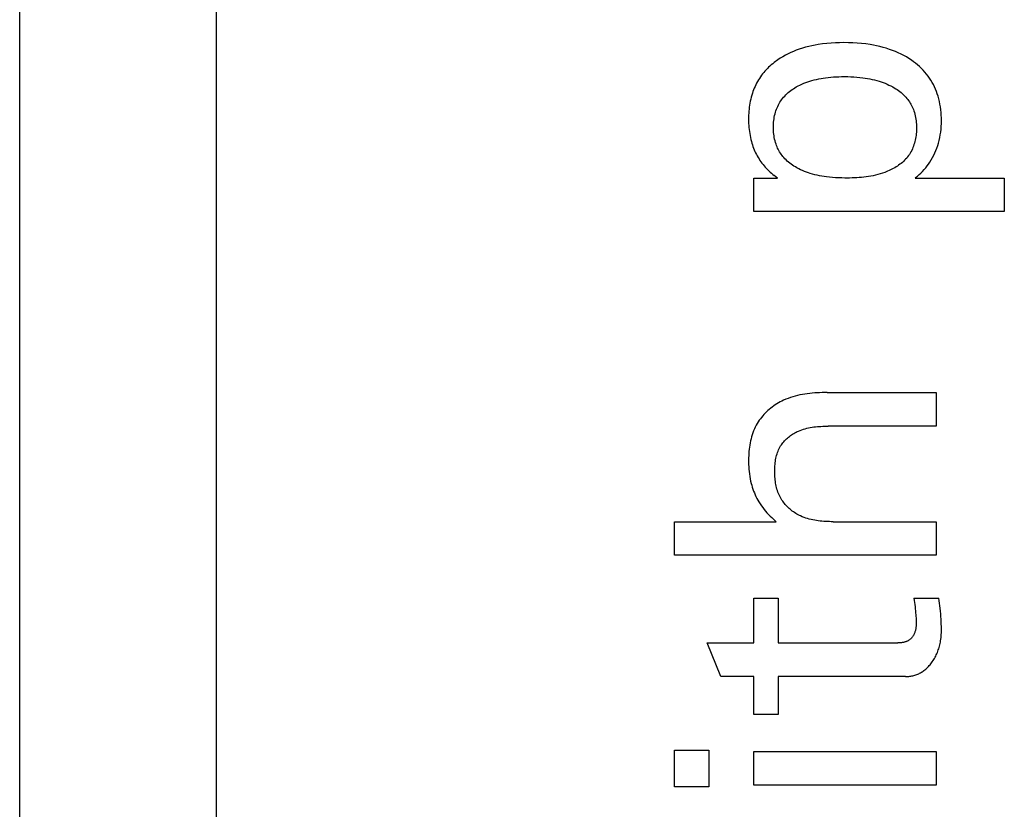
# Model space of a CAD drawing. Extents: x 0 to 420, y 0 to 297.
# Drawn here: x 158 to 166, y 245 to 251 of the extents above; entities that cross this region are included whole.
import ezdxf

# ---------------------------------------------------------------- set-up
doc = ezdxf.new("R2010")
doc.units = 0
doc.header["$LTSCALE"] = 23.1
doc.header["$MEASUREMENT"] = 0
doc.layers.add('10000_FRONT', color=7, linetype='CONTINUOUS')

msp = doc.modelspace()

# ---------------------------------------------------------------- linework, layer by layer
at = {"layer": '10000_FRONT', "color": 7, "linetype": 'Continuous'}
for p, q in [((158.42926, 151.75328), (158.42926, 274.75328)), ((159.92926, 253.65328), (159.92926, 230.05328)), ((164.45535, 250.80261), (164.43119, 250.79639)), ((164.47968, 250.80815), (164.45535, 250.80261)), ((164.50414, 250.81304), (164.47968, 250.80815)), ((164.52872, 250.8173), (164.50414, 250.81304)), ((164.56119, 250.822), (164.52872, 250.8173)), ((164.59377, 250.82572), (164.56119, 250.822)), ((164.62645, 250.82852), (164.59377, 250.82572)), ((164.65919, 250.83046), (164.62645, 250.82852)), ((164.69198, 250.83158), (164.65919, 250.83046)), ((164.7248, 250.83195), (164.69198, 250.83158)), ((164.75822, 250.83158), (164.7248, 250.83195)), ((164.79162, 250.83044), (164.75822, 250.83158)), ((164.82497, 250.82846), (164.79162, 250.83044)), ((164.85825, 250.8256), (164.82497, 250.82846)), ((164.89143, 250.82179), (164.85825, 250.8256)), ((164.9245, 250.81698), (164.89143, 250.82179)), ((164.94956, 250.81263), (164.9245, 250.81698)), ((164.97451, 250.80763), (164.94956, 250.81263)), ((164.99931, 250.80197), (164.97451, 250.80763)), ((165.02394, 250.79561), (164.99931, 250.80197)), ((164.25728, 250.72457), (164.23781, 250.71271)), ((164.27715, 250.73572), (164.25728, 250.72457)), ((164.2974, 250.74616), (164.27715, 250.73572)), ((164.31799, 250.7559), (164.2974, 250.74616)), ((164.33888, 250.76497), (164.31799, 250.7559)), ((164.36004, 250.77336), (164.33888, 250.76497)), ((164.38351, 250.78179), (164.36004, 250.77336)), ((164.40724, 250.78946), (164.38351, 250.78179)), ((164.43119, 250.79639), (164.40724, 250.78946)), ((165.04836, 250.78854), (165.02394, 250.79561)), ((165.07256, 250.78071), (165.04836, 250.78854)), ((165.09648, 250.7721), (165.07256, 250.78071)), ((165.11809, 250.76352), (165.09648, 250.7721)), ((165.13943, 250.75426), (165.11809, 250.76352)), ((165.16045, 250.7443), (165.13943, 250.75426)), ((165.18112, 250.73364), (165.16045, 250.7443)), ((165.20142, 250.72225), (165.18112, 250.73364)), ((164.15954, 250.65331), (164.1495, 250.64394)), ((164.16983, 250.66241), (164.15954, 250.65331)), ((164.18035, 250.67125), (164.16983, 250.66241)), ((164.19108, 250.67983), (164.18035, 250.67125)), ((164.21877, 250.70012), (164.19108, 250.67983)), ((164.23781, 250.71271), (164.21877, 250.70012)), ((165.2213, 250.71014), (165.20142, 250.72225)), ((165.24074, 250.69729), (165.2213, 250.71014)), ((165.25666, 250.68595), (165.24074, 250.69729)), ((165.2722, 250.67409), (165.25666, 250.68595)), ((165.28734, 250.66171), (165.2722, 250.67409)), ((165.30203, 250.64881), (165.28734, 250.66171)), ((165.31624, 250.6354), (165.30203, 250.64881)), ((164.09514, 250.58232), (164.08698, 250.57085)), ((164.10343, 250.59323), (164.09514, 250.58232)), ((164.11205, 250.60389), (164.10343, 250.59323)), ((164.12098, 250.61429), (164.11205, 250.60389)), ((164.1302, 250.62443), (164.12098, 250.61429)), ((164.13972, 250.63432), (164.1302, 250.62443)), ((164.1495, 250.64394), (164.13972, 250.63432)), ((165.32993, 250.62147), (165.31624, 250.6354)), ((165.34307, 250.60704), (165.32993, 250.62147)), ((165.35561, 250.5921), (165.34307, 250.60704)), ((165.36753, 250.57665), (165.35561, 250.5921)), ((165.37858, 250.56101), (165.36753, 250.57665)), ((164.05155, 250.50997), (164.04555, 250.49719)), ((164.05792, 250.52257), (164.05155, 250.50997)), ((164.06464, 250.53497), (164.05792, 250.52257)), ((164.07173, 250.54716), (164.06464, 250.53497)), ((164.07917, 250.55912), (164.07173, 250.54716)), ((164.08698, 250.57085), (164.07917, 250.55912)), ((164.36052, 250.49318), (164.37453, 250.50088)), ((164.37453, 250.50088), (164.38877, 250.50808)), ((164.38877, 250.50808), (164.40324, 250.51481)), ((164.40324, 250.51481), (164.4179, 250.52108)), ((164.4179, 250.52108), (164.43274, 250.5269)), ((164.43274, 250.5269), (164.44775, 250.53229)), ((164.44775, 250.53229), (164.46289, 250.53728)), ((164.46289, 250.53728), (164.47998, 250.54238)), ((164.47998, 250.54238), (164.4972, 250.54702)), ((164.4972, 250.54702), (164.51454, 250.55119)), ((164.51454, 250.55119), (164.53199, 250.55493)), ((164.53199, 250.55493), (164.54952, 250.55826)), ((164.54952, 250.55826), (164.56713, 250.56118)), ((164.56713, 250.56118), (164.58479, 250.56374)), ((164.58479, 250.56374), (164.6049, 250.5662)), ((164.6049, 250.5662), (164.62505, 250.56823)), ((164.62505, 250.56823), (164.64524, 250.56984)), ((164.64524, 250.56984), (164.66546, 250.57106)), ((164.66546, 250.57106), (164.6857, 250.5719)), ((164.6857, 250.5719), (164.70595, 250.57239)), ((164.70595, 250.57239), (164.72621, 250.57256)), ((164.72621, 250.57256), (164.73144, 250.57255)), ((164.73144, 250.57255), (164.75441, 250.57225)), ((164.75441, 250.57225), (164.77737, 250.57152)), ((164.77737, 250.57152), (164.80031, 250.57034)), ((164.80031, 250.57034), (164.82322, 250.56866)), ((164.82322, 250.56866), (164.84609, 250.56647)), ((164.84609, 250.56647), (164.8689, 250.56374)), ((164.8689, 250.56374), (164.88683, 250.56118)), ((164.88683, 250.56118), (164.9047, 250.55824)), ((164.9047, 250.55824), (164.9225, 250.55492)), ((164.9225, 250.55492), (164.94022, 250.55118)), ((164.94022, 250.55118), (164.95783, 250.547)), ((164.95783, 250.547), (164.97533, 250.54238)), ((164.97533, 250.54238), (164.99269, 250.53728)), ((164.99269, 250.53728), (165.00817, 250.53227)), ((165.00817, 250.53227), (165.02351, 250.52686)), ((165.02351, 250.52686), (165.0387, 250.52103)), ((165.0387, 250.52103), (165.05372, 250.51475)), ((165.05372, 250.51475), (165.06855, 250.50803)), ((165.06855, 250.50803), (165.08317, 250.50084)), ((165.08317, 250.50084), (165.09758, 250.49318)), ((165.38898, 250.54491), (165.37858, 250.56101)), ((165.39875, 250.52841), (165.38898, 250.54491)), ((165.40786, 250.51152), (165.39875, 250.52841)), ((165.41632, 250.49429), (165.40786, 250.51152)), ((164.02096, 250.43113), (164.01675, 250.41614)), ((164.02515, 250.44458), (164.02096, 250.43113)), ((164.02971, 250.45793), (164.02515, 250.44458)), ((164.03463, 250.47116), (164.02971, 250.45793)), ((164.03991, 250.48425), (164.03463, 250.47116)), ((164.04555, 250.49719), (164.03991, 250.48425)), ((164.26366, 250.41475), (164.27196, 250.4241)), ((164.27196, 250.4241), (164.28064, 250.43311)), ((164.28064, 250.43311), (164.28966, 250.44178)), ((164.28966, 250.44178), (164.299, 250.45011)), ((164.299, 250.45011), (164.30864, 250.4581)), ((164.30864, 250.4581), (164.31856, 250.46576)), ((164.31856, 250.46576), (164.32873, 250.4731)), ((164.32873, 250.4731), (164.33913, 250.48011)), ((164.33913, 250.48011), (164.34973, 250.4868)), ((164.34973, 250.4868), (164.36052, 250.49318)), ((165.09758, 250.49318), (165.10874, 250.48681)), ((165.10874, 250.48681), (165.11973, 250.48013)), ((165.11973, 250.48013), (165.13053, 250.47313)), ((165.13053, 250.47313), (165.1411, 250.46581)), ((165.1411, 250.46581), (165.15142, 250.45815)), ((165.15142, 250.45815), (165.16146, 250.45015)), ((165.16146, 250.45015), (165.17121, 250.4418)), ((165.17121, 250.4418), (165.18062, 250.4331)), ((165.18062, 250.4331), (165.18969, 250.42403)), ((165.18969, 250.42403), (165.19838, 250.41459)), ((165.42412, 250.47675), (165.41632, 250.49429)), ((165.43127, 250.45894), (165.42412, 250.47675)), ((165.43776, 250.44088), (165.43127, 250.45894)), ((165.44359, 250.42262), (165.43776, 250.44088)), ((165.44925, 250.40232), (165.44359, 250.42262)), ((164.00409, 250.35525), (164.00192, 250.33984)), ((164.00665, 250.37059), (164.00409, 250.35525)), ((164.0096, 250.38586), (164.00665, 250.37059)), ((164.01297, 250.40105), (164.0096, 250.38586)), ((164.01675, 250.41614), (164.01297, 250.40105)), ((164.21886, 250.34482), (164.22411, 250.35551)), ((164.22411, 250.35551), (164.22975, 250.36599)), ((164.22975, 250.36599), (164.23579, 250.37626)), ((164.23579, 250.37626), (164.2422, 250.38629)), ((164.2422, 250.38629), (164.24899, 250.39606)), ((164.24899, 250.39606), (164.25614, 250.40555)), ((164.25614, 250.40555), (164.26366, 250.41475)), ((165.19838, 250.41459), (165.20547, 250.40625)), ((165.20547, 250.40625), (165.21226, 250.39764)), ((165.21226, 250.39764), (165.21874, 250.38879)), ((165.21874, 250.38879), (165.22492, 250.37972)), ((165.22492, 250.37972), (165.23077, 250.37043)), ((165.23077, 250.37043), (165.2363, 250.36094)), ((165.2363, 250.36094), (165.2415, 250.35127)), ((165.2415, 250.35127), (165.24636, 250.34144)), ((165.45413, 250.38183), (165.44925, 250.40232)), ((165.45826, 250.36118), (165.45413, 250.38183)), ((165.46168, 250.3404), (165.45826, 250.36118)), ((163.99681, 250.27774), (163.99637, 250.26215)), ((163.99757, 250.29331), (163.99681, 250.27774)), ((163.99867, 250.30886), (163.99757, 250.29331)), ((164.00011, 250.32437), (163.99867, 250.30886)), ((164.00192, 250.33984), (164.00011, 250.32437)), ((164.19272, 250.26167), (164.19523, 250.27436)), ((164.19523, 250.27436), (164.19819, 250.28695)), ((164.19819, 250.28695), (164.20163, 250.29941)), ((164.20163, 250.29941), (164.20554, 250.31175)), ((164.20554, 250.31175), (164.20957, 250.32292)), ((164.20957, 250.32292), (164.21401, 250.33395)), ((164.21401, 250.33395), (164.21886, 250.34482)), ((165.24636, 250.34144), (165.25088, 250.33146)), ((165.25088, 250.33146), (165.25504, 250.32135)), ((165.25504, 250.32135), (165.25886, 250.31112)), ((165.25886, 250.31112), (165.26293, 250.29878)), ((165.26293, 250.29878), (165.26651, 250.28631)), ((165.26651, 250.28631), (165.2696, 250.27372)), ((165.2696, 250.27372), (165.27222, 250.261)), ((165.4644, 250.31949), (165.46168, 250.3404)), ((165.46646, 250.2985), (165.4644, 250.31949)), ((165.46789, 250.27744), (165.46646, 250.2985)), ((165.46871, 250.25633), (165.46789, 250.27744)), ((163.99637, 250.26215), (163.99624, 250.24655)), ((163.99624, 250.24655), (163.99641, 250.23078)), ((163.99641, 250.23078), (163.99691, 250.21502)), ((163.99691, 250.21502), (163.99773, 250.19928)), ((163.99773, 250.19928), (163.99891, 250.18358)), ((164.18617, 250.18418), (164.18633, 250.19718)), ((164.18633, 250.19718), (164.18684, 250.21017)), ((164.18684, 250.21017), (164.18771, 250.22313)), ((164.18771, 250.22313), (164.18897, 250.23604)), ((164.18897, 250.23604), (164.19064, 250.24889)), ((164.19064, 250.24889), (164.19272, 250.26167)), ((165.27222, 250.261), (165.27439, 250.24818)), ((165.27439, 250.24818), (165.27613, 250.23526)), ((165.27613, 250.23526), (165.27744, 250.22225)), ((165.27744, 250.22225), (165.27835, 250.20915)), ((165.27835, 250.20915), (165.27887, 250.19599)), ((165.46767, 250.19186), (165.46862, 250.21352)), ((165.46862, 250.21352), (165.46895, 250.23521)), ((165.46895, 250.23521), (165.46871, 250.25633)), ((163.99891, 250.18358), (164.00044, 250.16792)), ((164.00044, 250.16792), (164.00235, 250.1523)), ((164.00235, 250.1523), (164.00464, 250.13675)), ((164.00464, 250.13675), (164.00734, 250.12127)), ((164.18636, 250.17117), (164.18617, 250.18418)), ((164.18689, 250.15817), (164.18636, 250.17117)), ((164.1878, 250.1452), (164.18689, 250.15817)), ((164.1891, 250.13228), (164.1878, 250.1452)), ((164.1908, 250.11942), (164.1891, 250.13228)), ((165.27508, 250.12281), (165.27334, 250.11089)), ((165.27649, 250.13478), (165.27508, 250.12281)), ((165.27758, 250.14678), (165.27649, 250.13478)), ((165.27836, 250.15878), (165.27758, 250.14678)), ((165.27884, 250.17079), (165.27836, 250.15878)), ((165.27901, 250.18276), (165.27884, 250.17079)), ((165.27887, 250.19599), (165.27901, 250.18276)), ((165.45701, 250.10604), (165.46078, 250.12732)), ((165.46078, 250.12732), (165.46379, 250.14873)), ((165.46379, 250.14873), (165.46607, 250.17025)), ((165.46607, 250.17025), (165.46767, 250.19186)), ((164.00734, 250.12127), (164.01045, 250.10587)), ((164.01045, 250.10587), (164.01399, 250.09056)), ((164.01399, 250.09056), (164.01797, 250.07535)), ((164.01797, 250.07535), (164.02165, 250.06273)), ((164.02165, 250.06273), (164.02564, 250.05019)), ((164.02564, 250.05019), (164.02996, 250.03775)), ((164.19292, 250.10664), (164.1908, 250.11942)), ((164.19549, 250.09395), (164.19292, 250.10664)), ((164.19851, 250.08138), (164.19549, 250.09395)), ((164.20202, 250.06892), (164.19851, 250.08138)), ((164.20602, 250.05661), (164.20202, 250.06892)), ((164.20976, 250.04641), (164.20602, 250.05661)), ((165.25957, 250.05263), (165.25575, 250.04138)), ((165.26303, 250.06404), (165.25957, 250.05263)), ((165.26613, 250.07559), (165.26303, 250.06404)), ((165.26888, 250.08726), (165.26613, 250.07559)), ((165.27128, 250.09903), (165.26888, 250.08726)), ((165.27334, 250.11089), (165.27128, 250.09903)), ((165.44132, 250.04491), (165.44706, 250.06401)), ((165.44706, 250.06401), (165.45245, 250.08493)), ((165.45245, 250.08493), (165.45701, 250.10604)), ((164.02996, 250.03775), (164.03459, 250.02543)), ((164.03459, 250.02543), (164.03954, 250.01322)), ((164.03954, 250.01322), (164.04481, 250.00115)), ((164.04481, 250.00115), (164.05041, 249.98923)), ((164.05041, 249.98923), (164.05632, 249.97746)), ((164.05632, 249.97746), (164.06255, 249.96586)), ((164.21385, 250.03634), (164.20976, 250.04641)), ((164.21829, 250.02641), (164.21385, 250.03634)), ((164.22307, 250.01663), (164.21829, 250.02641)), ((164.22819, 250.00702), (164.22307, 250.01663)), ((164.23363, 249.99758), (164.22819, 250.00702)), ((164.2394, 249.98834), (164.23363, 249.99758)), ((164.24548, 249.97931), (164.2394, 249.98834)), ((164.25187, 249.9705), (164.24548, 249.97931)), ((165.22478, 249.97821), (165.21822, 249.96857)), ((165.23094, 249.98813), (165.22478, 249.97821)), ((165.23668, 249.99832), (165.23094, 249.98813)), ((165.24203, 250.00876), (165.23668, 249.99832)), ((165.24699, 250.01943), (165.24203, 250.00876)), ((165.25156, 250.03031), (165.24699, 250.01943)), ((165.25575, 250.04138), (165.25156, 250.03031)), ((165.41121, 249.97096), (165.41979, 249.98902)), ((165.41979, 249.98902), (165.42768, 250.00738)), ((165.42768, 250.00738), (165.43486, 250.02602)), ((165.43486, 250.02602), (165.44132, 250.04491)), ((164.06255, 249.96586), (164.0691, 249.95444)), ((164.0691, 249.95444), (164.07598, 249.94322)), ((164.07598, 249.94322), (164.08317, 249.93219)), ((164.08317, 249.93219), (164.09073, 249.92131)), ((164.09073, 249.92131), (164.09861, 249.91065)), ((164.09861, 249.91065), (164.10678, 249.90021)), ((164.10678, 249.90021), (164.11525, 249.89)), ((164.25856, 249.96193), (164.25187, 249.9705)), ((164.26555, 249.95361), (164.25856, 249.96193)), ((164.27409, 249.94421), (164.26555, 249.95361)), ((164.283, 249.93517), (164.27409, 249.94421)), ((164.29225, 249.92648), (164.283, 249.93517)), ((164.30183, 249.91814), (164.29225, 249.92648)), ((164.31172, 249.91015), (164.30183, 249.91814)), ((164.32187, 249.90249), (164.31172, 249.91015)), ((164.33228, 249.89517), (164.32187, 249.90249)), ((165.15217, 249.90207), (165.14252, 249.89506)), ((165.16156, 249.90936), (165.15217, 249.90207)), ((165.17066, 249.91693), (165.16156, 249.90936)), ((165.17946, 249.9248), (165.17066, 249.91693)), ((165.18793, 249.93296), (165.17946, 249.9248)), ((165.19607, 249.94141), (165.18793, 249.93296)), ((165.20384, 249.95016), (165.19607, 249.94141)), ((165.21123, 249.95922), (165.20384, 249.95016)), ((165.21822, 249.96857), (165.21123, 249.95922)), ((165.36059, 249.8895), (165.37125, 249.90404)), ((165.37125, 249.90404), (165.38138, 249.91896)), ((165.38138, 249.91896), (165.39199, 249.9359)), ((165.39199, 249.9359), (165.40194, 249.95325)), ((165.40194, 249.95325), (165.41121, 249.97096)), ((164.11525, 249.89), (164.12399, 249.88003)), ((164.12399, 249.88003), (164.13299, 249.87029)), ((164.13299, 249.87029), (164.14224, 249.86079)), ((164.14224, 249.86079), (164.15173, 249.85154)), ((164.15173, 249.85154), (164.16145, 249.84254)), ((164.16145, 249.84254), (164.17138, 249.83379)), ((164.17138, 249.83379), (164.18152, 249.82529)), ((164.18152, 249.82529), (164.19184, 249.81706)), ((164.34291, 249.88818), (164.33228, 249.89517)), ((164.35375, 249.88152), (164.34291, 249.88818)), ((164.36477, 249.87518), (164.35375, 249.88152)), ((164.37891, 249.86761), (164.36477, 249.87518)), ((164.39329, 249.86054), (164.37891, 249.86761)), ((164.40787, 249.85393), (164.39329, 249.86054)), ((164.42265, 249.84778), (164.40787, 249.85393)), ((164.43759, 249.84206), (164.42265, 249.84778)), ((164.45269, 249.83677), (164.43759, 249.84206)), ((164.46793, 249.83187), (164.45269, 249.83677)), ((164.4851, 249.82684), (164.46793, 249.83187)), ((164.5024, 249.82228), (164.4851, 249.82684)), ((164.51982, 249.81817), (164.5024, 249.82228)), ((164.98353, 249.82338), (164.9659, 249.81891)), ((165.00107, 249.82838), (164.98353, 249.82338)), ((165.01851, 249.83393), (165.00107, 249.82838)), ((165.03585, 249.84006), (165.01851, 249.83393)), ((165.04705, 249.84436), (165.03585, 249.84006)), ((165.05819, 249.84893), (165.04705, 249.84436)), ((165.06925, 249.85376), (165.05819, 249.84893)), ((165.08019, 249.85885), (165.06925, 249.85376)), ((165.09101, 249.8642), (165.08019, 249.85885)), ((165.10169, 249.86982), (165.09101, 249.8642)), ((165.11219, 249.87572), (165.10169, 249.86982)), ((165.12251, 249.88189), (165.11219, 249.87572)), ((165.13263, 249.88833), (165.12251, 249.88189)), ((165.14252, 249.89506), (165.13263, 249.88833)), ((165.28605, 249.81135), (165.29969, 249.82318)), ((165.29969, 249.82318), (165.31286, 249.83551)), ((165.31286, 249.83551), (165.32554, 249.84834)), ((165.32554, 249.84834), (165.33773, 249.86162)), ((165.33773, 249.86162), (165.34942, 249.87535)), ((165.34942, 249.87535), (165.36059, 249.8895)), ((164.03592, 249.54066), (164.03592, 249.79722)), ((164.03592, 249.79722), (164.21736, 249.79722)), ((164.21736, 249.79722), (164.19184, 249.81706)), ((164.53733, 249.81449), (164.51982, 249.81817)), ((164.55493, 249.81122), (164.53733, 249.81449)), ((164.57259, 249.80836), (164.55493, 249.81122)), ((164.5903, 249.80588), (164.57259, 249.80836)), ((164.61378, 249.80316), (164.5903, 249.80588)), ((164.63731, 249.80103), (164.61378, 249.80316)), ((164.6609, 249.79943), (164.63731, 249.80103)), ((164.68452, 249.7983), (164.6609, 249.79943)), ((164.70819, 249.79759), (164.68452, 249.7983)), ((164.73188, 249.79722), (164.70819, 249.79759)), ((164.75, 249.79715), (164.73188, 249.79722)), ((164.76813, 249.79727), (164.75, 249.79715)), ((164.78626, 249.79762), (164.76813, 249.79727)), ((164.80438, 249.79822), (164.78626, 249.79762)), ((164.82248, 249.79908), (164.80438, 249.79822)), ((164.84057, 249.80025), (164.82248, 249.79908)), ((164.85863, 249.80174), (164.84057, 249.80025)), ((164.87664, 249.80358), (164.85863, 249.80174)), ((164.89462, 249.8058), (164.87664, 249.80358)), ((164.91254, 249.80841), (164.89462, 249.8058)), ((164.93039, 249.81145), (164.91254, 249.80841)), ((164.94819, 249.81494), (164.93039, 249.81145)), ((164.9659, 249.81891), (164.94819, 249.81494)), ((165.27193, 249.80005), (165.26909, 249.79722)), ((165.26909, 249.79722), (165.94946, 249.79722)), ((165.27193, 249.80005), (165.28605, 249.81135)), ((165.94946, 249.79722), (165.94946, 249.54066)), ((165.94946, 249.54066), (164.03592, 249.54066)), ((164.24992, 248.09211), (164.23729, 248.0855)), ((164.26271, 248.09834), (164.24992, 248.09211)), ((164.28006, 248.10607), (164.26271, 248.09834)), ((164.29764, 248.11313), (164.28006, 248.10607)), ((164.31543, 248.11953), (164.29764, 248.11313)), ((164.33343, 248.12532), (164.31543, 248.11953)), ((164.3516, 248.13052), (164.33343, 248.12532)), ((164.36994, 248.13515), (164.3516, 248.13052)), ((164.38841, 248.13925), (164.36994, 248.13515)), ((164.40702, 248.14285), (164.38841, 248.13925)), ((164.42573, 248.14597), (164.40702, 248.14285)), ((164.44452, 248.14864), (164.42573, 248.14597)), ((164.46338, 248.15089), (164.44452, 248.14864)), ((164.4823, 248.15275), (164.46338, 248.15089)), ((164.50125, 248.15424), (164.4823, 248.15275)), ((164.52021, 248.1554), (164.50125, 248.15424)), ((164.53916, 248.15625), (164.52021, 248.1554)), ((164.55809, 248.15682), (164.53916, 248.15625)), ((164.57698, 248.15715), (164.55809, 248.15682)), ((164.59581, 248.15725), (164.57698, 248.15715)), ((164.59581, 248.15725), (165.42926, 248.15725)), ((165.42926, 248.15725), (165.42926, 247.90069)), ((164.14391, 248.01964), (164.13345, 248.00991)), ((164.15468, 248.02906), (164.14391, 248.01964)), ((164.16574, 248.03815), (164.15468, 248.02906)), ((164.17707, 248.04692), (164.16574, 248.03815)), ((164.18867, 248.05534), (164.17707, 248.04692)), ((164.2005, 248.06342), (164.18867, 248.05534)), ((164.21256, 248.07115), (164.2005, 248.06342)), ((164.22483, 248.07851), (164.21256, 248.07115)), ((164.23729, 248.0855), (164.22483, 248.07851)), ((164.07809, 247.94533), (164.07025, 247.93361)), ((164.08635, 247.95679), (164.07809, 247.94533)), ((164.09502, 247.96799), (164.08635, 247.95679)), ((164.10408, 247.9789), (164.09502, 247.96799)), ((164.11352, 247.98953), (164.10408, 247.9789)), ((164.12331, 247.99987), (164.11352, 247.98953)), ((164.13345, 248.00991), (164.12331, 247.99987)), ((164.04108, 247.87923), (164.03492, 247.86456)), ((164.04778, 247.89365), (164.04108, 247.87923)), ((164.05503, 247.90779), (164.04778, 247.89365)), ((164.06286, 247.92164), (164.05503, 247.90779)), ((164.07025, 247.93361), (164.06286, 247.92164)), ((164.3769, 247.86305), (164.3895, 247.86834)), ((164.3895, 247.86834), (164.40225, 247.87312)), ((164.40225, 247.87312), (164.41513, 247.87743)), ((164.41513, 247.87743), (164.42814, 247.88129)), ((164.42814, 247.88129), (164.44126, 247.88472)), ((164.44126, 247.88472), (164.45448, 247.88773)), ((164.45448, 247.88773), (164.46778, 247.89037)), ((164.46778, 247.89037), (164.48116, 247.89264)), ((164.48116, 247.89264), (164.4946, 247.89458)), ((164.4946, 247.89458), (164.50809, 247.8962)), ((164.50809, 247.8962), (164.52162, 247.89753)), ((164.52162, 247.89753), (164.53517, 247.89859)), ((164.53517, 247.89859), (164.54874, 247.89941)), ((164.54874, 247.89941), (164.56231, 247.90001)), ((164.56231, 247.90001), (164.57586, 247.9004)), ((164.57586, 247.9004), (164.5894, 247.90062)), ((164.5894, 247.90062), (164.6029, 247.90069)), ((165.42926, 247.90069), (164.6029, 247.90069)), ((164.01534, 247.80371), (164.01164, 247.78805)), ((164.01951, 247.81921), (164.01534, 247.80371)), ((164.02415, 247.83453), (164.01951, 247.81921)), ((164.02928, 247.84965), (164.02415, 247.83453)), ((164.03492, 247.86456), (164.02928, 247.84965)), ((164.27113, 247.78894), (164.27801, 247.79607)), ((164.27801, 247.79607), (164.28514, 247.80298)), ((164.28514, 247.80298), (164.29253, 247.80966)), ((164.29253, 247.80966), (164.30016, 247.81611)), ((164.30016, 247.81611), (164.308, 247.82233)), ((164.308, 247.82233), (164.31605, 247.82831)), ((164.31605, 247.82831), (164.3243, 247.83404)), ((164.3243, 247.83404), (164.33271, 247.83952)), ((164.33271, 247.83952), (164.34129, 247.84476)), ((164.34129, 247.84476), (164.35001, 247.84973)), ((164.35001, 247.84973), (164.35886, 247.85444)), ((164.35886, 247.85444), (164.36783, 247.85888)), ((164.36783, 247.85888), (164.3769, 247.86305)), ((164.00107, 247.72424), (163.99941, 247.70809)), ((164.0031, 247.74033), (164.00107, 247.72424)), ((164.00553, 247.75634), (164.0031, 247.74033)), ((164.00837, 247.77226), (164.00553, 247.75634)), ((164.01164, 247.78805), (164.00837, 247.77226)), ((164.2211, 247.70981), (164.22549, 247.72023)), ((164.22549, 247.72023), (164.2303, 247.73043)), ((164.2303, 247.73043), (164.23557, 247.7404)), ((164.23557, 247.7404), (164.24129, 247.75013)), ((164.24129, 247.75013), (164.24661, 247.7583)), ((164.24661, 247.7583), (164.25227, 247.76626)), ((164.25227, 247.76626), (164.25825, 247.77403)), ((164.25825, 247.77403), (164.26454, 247.78159)), ((164.26454, 247.78159), (164.27113, 247.78894)), ((163.99655, 247.65948), (163.99624, 247.64328)), ((163.99624, 247.64328), (163.99624, 247.62713)), ((163.99717, 247.67569), (163.99655, 247.65948)), ((163.99812, 247.6919), (163.99717, 247.67569)), ((163.99941, 247.70809), (163.99812, 247.6919)), ((164.20117, 247.63219), (164.20298, 247.64368)), ((164.20298, 247.64368), (164.20511, 247.65505)), ((164.20511, 247.65505), (164.20757, 247.66631)), ((164.20757, 247.66631), (164.21039, 247.67743)), ((164.21039, 247.67743), (164.21357, 247.6884)), ((164.21357, 247.6884), (164.21714, 247.6992)), ((164.21714, 247.6992), (164.2211, 247.70981)), ((163.99624, 247.62713), (163.99658, 247.60856)), ((163.99658, 247.60856), (163.99733, 247.59008)), ((163.99733, 247.59008), (163.99851, 247.57168)), ((163.99851, 247.57168), (164.00013, 247.55337)), ((164.19609, 247.56192), (164.19633, 247.57372)), ((164.19633, 247.57372), (164.19679, 247.5855)), ((164.19679, 247.5855), (164.19749, 247.59726)), ((164.19749, 247.59726), (164.19844, 247.60897)), ((164.19844, 247.60897), (164.19967, 247.62062)), ((164.19967, 247.62062), (164.20117, 247.63219)), ((164.00013, 247.55337), (164.00224, 247.53516)), ((164.00224, 247.53516), (164.00484, 247.51704)), ((164.00484, 247.51704), (164.00797, 247.49903)), ((164.00797, 247.49903), (164.01166, 247.48113)), ((164.19607, 247.54977), (164.19609, 247.56192)), ((164.19627, 247.53763), (164.19607, 247.54977)), ((164.19671, 247.52552), (164.19627, 247.53763)), ((164.1974, 247.51345), (164.19671, 247.52552)), ((164.19835, 247.50142), (164.1974, 247.51345)), ((164.19958, 247.48945), (164.19835, 247.50142)), ((164.01166, 247.48113), (164.01592, 247.46333)), ((164.01592, 247.46333), (164.01996, 247.44852)), ((164.01996, 247.44852), (164.02441, 247.43381)), ((164.02441, 247.43381), (164.02929, 247.41921)), ((164.02929, 247.41921), (164.03458, 247.40474)), ((164.20109, 247.47756), (164.19958, 247.48945)), ((164.2029, 247.46575), (164.20109, 247.47756)), ((164.20501, 247.45403), (164.2029, 247.46575)), ((164.20745, 247.44242), (164.20501, 247.45403)), ((164.21021, 247.43092), (164.20745, 247.44242)), ((164.21332, 247.41956), (164.21021, 247.43092)), ((164.21677, 247.40833), (164.21332, 247.41956)), ((164.03458, 247.40474), (164.04029, 247.39042)), ((164.04029, 247.39042), (164.04641, 247.37626)), ((164.04641, 247.37626), (164.05294, 247.36228)), ((164.05294, 247.36228), (164.05988, 247.3485)), ((164.05988, 247.3485), (164.06723, 247.33493)), ((164.22059, 247.39726), (164.21677, 247.40833)), ((164.22479, 247.38635), (164.22059, 247.39726)), ((164.22937, 247.37562), (164.22479, 247.38635)), ((164.23435, 247.36507), (164.22937, 247.37562)), ((164.23974, 247.35472), (164.23435, 247.36507)), ((164.24555, 247.34458), (164.23974, 247.35472)), ((164.25105, 247.33578), (164.24555, 247.34458)), ((164.06723, 247.33493), (164.07498, 247.32159)), ((164.07498, 247.32159), (164.08415, 247.30692)), ((164.08415, 247.30692), (164.09381, 247.29257)), ((164.09381, 247.29257), (164.10393, 247.27855)), ((164.10393, 247.27855), (164.11451, 247.26487)), ((164.11451, 247.26487), (164.12551, 247.25153)), ((164.25688, 247.32716), (164.25105, 247.33578)), ((164.26302, 247.31873), (164.25688, 247.32716)), ((164.26947, 247.31049), (164.26302, 247.31873)), ((164.2762, 247.30244), (164.26947, 247.31049)), ((164.28321, 247.2946), (164.2762, 247.30244)), ((164.29049, 247.28698), (164.28321, 247.2946)), ((164.29802, 247.27957), (164.29049, 247.28698)), ((164.30578, 247.27238), (164.29802, 247.27957)), ((164.31378, 247.26542), (164.30578, 247.27238)), ((164.32199, 247.2587), (164.31378, 247.26542)), ((164.12551, 247.25153), (164.13692, 247.23856)), ((164.13692, 247.23856), (164.14872, 247.22595)), ((164.14872, 247.22595), (164.16089, 247.21373)), ((164.16089, 247.21373), (164.17342, 247.2019)), ((164.20743, 247.17071), (164.17342, 247.2019)), ((164.3304, 247.25222), (164.32199, 247.2587)), ((164.339, 247.24599), (164.3304, 247.25222)), ((164.34778, 247.24002), (164.339, 247.24599)), ((164.35672, 247.2343), (164.34778, 247.24002)), ((164.36582, 247.22886), (164.35672, 247.2343)), ((164.37506, 247.22368), (164.36582, 247.22886)), ((164.38442, 247.21879), (164.37506, 247.22368)), ((164.39391, 247.21418), (164.38442, 247.21879)), ((164.40679, 247.20845), (164.39391, 247.21418)), ((164.41985, 247.20323), (164.40679, 247.20845)), ((164.43306, 247.19849), (164.41985, 247.20323)), ((164.44642, 247.1942), (164.43306, 247.19849)), ((164.45992, 247.19036), (164.44642, 247.1942)), ((164.47353, 247.18694), (164.45992, 247.19036)), ((163.42926, 246.91416), (163.42926, 247.17071)), ((163.42926, 247.17071), (164.20743, 247.17071)), ((164.48725, 247.18392), (164.47353, 247.18694)), ((164.50105, 247.18127), (164.48725, 247.18392)), ((164.51494, 247.17897), (164.50105, 247.18127)), ((164.52889, 247.17701), (164.51494, 247.17897)), ((164.54289, 247.17536), (164.52889, 247.17701)), ((164.55693, 247.174), (164.54289, 247.17536)), ((164.57099, 247.1729), (164.55693, 247.174)), ((164.58506, 247.17206), (164.57099, 247.1729)), ((164.59913, 247.17144), (164.58506, 247.17206)), ((164.61318, 247.17102), (164.59913, 247.17144)), ((164.62719, 247.17079), (164.61318, 247.17102)), ((164.64117, 247.17071), (164.62719, 247.17079)), ((164.64117, 247.17071), (165.42926, 247.17071)), ((165.42926, 247.17071), (165.42926, 246.91416)), ((165.42926, 246.91416), (163.42926, 246.91416)), ((164.03592, 246.24371), (164.03592, 246.58531)), ((164.03592, 246.58531), (164.22161, 246.58531)), ((164.22161, 246.58531), (164.22161, 246.24371)), ((165.25775, 246.58531), (165.26049, 246.56933)), ((165.25775, 246.58531), (165.44911, 246.58531)), ((165.26049, 246.56933), (165.263, 246.55328)), ((165.263, 246.55328), (165.26529, 246.53719)), ((165.26529, 246.53719), (165.26736, 246.52106)), ((165.26736, 246.52106), (165.26916, 246.50547)), ((165.45243, 246.56625), (165.44911, 246.58531)), ((165.45535, 246.54713), (165.45243, 246.56625)), ((165.45791, 246.52797), (165.45535, 246.54713)), ((165.46013, 246.50877), (165.45791, 246.52797)), ((165.26916, 246.50547), (165.27078, 246.48988)), ((165.27078, 246.48988), (165.27223, 246.47428)), ((165.27223, 246.47428), (165.2735, 246.45869)), ((165.2735, 246.45869), (165.27437, 246.44665)), ((165.27437, 246.44665), (165.27511, 246.4346)), ((165.46221, 246.48779), (165.46013, 246.50877)), ((165.46398, 246.46677), (165.46221, 246.48779)), ((165.46548, 246.44573), (165.46398, 246.46677)), ((165.46675, 246.42467), (165.46548, 246.44573)), ((165.27475, 246.36513), (165.27415, 246.35966)), ((165.27523, 246.37063), (165.27475, 246.36513)), ((165.27511, 246.4346), (165.27568, 246.42252)), ((165.2756, 246.37614), (165.27523, 246.37063)), ((165.27587, 246.38166), (165.2756, 246.37614)), ((165.27568, 246.42252), (165.27605, 246.4104)), ((165.27605, 246.38719), (165.27587, 246.38166)), ((165.27605, 246.4104), (165.27618, 246.39821)), ((165.27615, 246.3927), (165.27605, 246.38719)), ((165.27618, 246.39821), (165.27615, 246.3927)), ((165.46768, 246.40635), (165.46675, 246.42467)), ((165.46842, 246.38803), (165.46768, 246.40635)), ((165.46892, 246.3697), (165.46842, 246.38803)), ((165.46911, 246.35136), (165.46892, 246.3697)), ((165.24572, 246.28782), (165.24304, 246.28462)), ((165.2483, 246.2911), (165.24572, 246.28782)), ((165.25076, 246.29447), (165.2483, 246.2911)), ((165.2531, 246.29792), (165.25076, 246.29447)), ((165.25532, 246.30144), (165.2531, 246.29792)), ((165.25741, 246.30503), (165.25532, 246.30144)), ((165.25938, 246.30868), (165.25741, 246.30503)), ((165.26122, 246.31238), (165.25938, 246.30868)), ((165.26346, 246.31738), (165.26122, 246.31238)), ((165.26547, 246.32245), (165.26346, 246.31738)), ((165.26726, 246.3276), (165.26547, 246.32245)), ((165.26885, 246.33282), (165.26726, 246.3276)), ((165.27025, 246.33809), (165.26885, 246.33282)), ((165.27147, 246.34342), (165.27025, 246.33809)), ((165.27252, 246.34879), (165.27147, 246.34342)), ((165.2734, 246.35421), (165.27252, 246.34879)), ((165.27415, 246.35966), (165.2734, 246.35421)), ((165.46627, 246.28458), (165.46731, 246.29666)), ((165.46731, 246.29666), (165.46808, 246.30877)), ((165.46808, 246.30877), (165.46862, 246.32089)), ((165.46862, 246.32089), (165.46895, 246.33301)), ((165.46895, 246.33301), (165.46911, 246.35136)), ((163.78504, 245.98715), (163.67873, 246.24371)), ((163.67873, 246.24371), (164.03592, 246.24371)), ((164.22161, 246.24371), (165.13585, 246.24371)), ((165.1406, 246.24375), (165.13585, 246.24371)), ((165.14537, 246.24388), (165.1406, 246.24375)), ((165.15016, 246.24409), (165.14537, 246.24388)), ((165.15496, 246.24441), (165.15016, 246.24409)), ((165.15975, 246.24484), (165.15496, 246.24441)), ((165.16454, 246.24538), (165.15975, 246.24484)), ((165.16932, 246.24604), (165.16454, 246.24538)), ((165.17407, 246.24682), (165.16932, 246.24604)), ((165.17878, 246.24775), (165.17407, 246.24682)), ((165.18346, 246.24881), (165.17878, 246.24775)), ((165.1881, 246.25003), (165.18346, 246.24881)), ((165.19267, 246.2514), (165.1881, 246.25003)), ((165.19718, 246.25294), (165.19267, 246.2514)), ((165.20163, 246.25465), (165.19718, 246.25294)), ((165.20599, 246.25654), (165.20163, 246.25465)), ((165.21026, 246.25861), (165.20599, 246.25654)), ((165.21444, 246.26088), (165.21026, 246.25861)), ((165.21797, 246.263), (165.21444, 246.26088)), ((165.22143, 246.26526), (165.21797, 246.263)), ((165.22479, 246.26766), (165.22143, 246.26526)), ((165.22807, 246.27019), (165.22479, 246.26766)), ((165.23126, 246.27285), (165.22807, 246.27019)), ((165.23436, 246.27563), (165.23126, 246.27285)), ((165.23735, 246.27852), (165.23436, 246.27563)), ((165.24025, 246.28152), (165.23735, 246.27852)), ((165.24304, 246.28462), (165.24025, 246.28152)), ((165.45171, 246.20925), (165.45449, 246.21899)), ((165.45449, 246.21899), (165.457, 246.2288)), ((165.457, 246.2288), (165.45925, 246.23867)), ((165.45925, 246.23867), (165.46123, 246.24859)), ((165.46123, 246.24859), (165.46326, 246.26054)), ((165.46326, 246.26054), (165.46493, 246.27254)), ((165.46493, 246.27254), (165.46627, 246.28458)), ((165.42065, 246.13484), (165.42536, 246.14373)), ((165.42536, 246.14373), (165.42984, 246.15274)), ((165.42984, 246.15274), (165.43408, 246.16187)), ((165.43408, 246.16187), (165.43808, 246.17111)), ((165.43808, 246.17111), (165.44186, 246.1805)), ((165.44186, 246.1805), (165.4454, 246.18999)), ((165.4454, 246.18999), (165.44868, 246.19958)), ((165.44868, 246.19958), (165.45171, 246.20925)), ((165.3633, 246.0566), (165.36988, 246.06344)), ((165.36988, 246.06344), (165.37623, 246.0705)), ((165.37623, 246.0705), (165.38236, 246.07776)), ((165.38236, 246.07776), (165.38828, 246.0852)), ((165.38828, 246.0852), (165.39399, 246.0928)), ((165.39399, 246.0928), (165.3995, 246.10055)), ((165.3995, 246.10055), (165.40513, 246.10892)), ((165.40513, 246.10892), (165.41053, 246.11743)), ((165.41053, 246.11743), (165.4157, 246.12607)), ((165.4157, 246.12607), (165.42065, 246.13484)), ((164.03592, 245.98715), (163.78504, 245.98715)), ((164.03592, 245.698), (164.03592, 245.98715)), ((164.22161, 245.98715), (164.22161, 245.698)), ((165.19539, 245.98715), (164.22161, 245.98715)), ((165.19539, 245.98715), (165.20337, 245.98727)), ((165.20337, 245.98727), (165.21136, 245.98763)), ((165.21136, 245.98763), (165.21934, 245.98823)), ((165.21934, 245.98823), (165.22731, 245.98909)), ((165.22731, 245.98909), (165.23526, 245.9902)), ((165.23526, 245.9902), (165.24316, 245.99157)), ((165.24316, 245.99157), (165.25101, 245.9932)), ((165.25101, 245.9932), (165.2588, 245.99511)), ((165.2588, 245.99511), (165.26651, 245.99729)), ((165.26651, 245.99729), (165.27413, 245.99975)), ((165.27413, 245.99975), (165.28148, 246.00243)), ((165.28148, 246.00243), (165.28872, 246.00538)), ((165.28872, 246.00538), (165.29586, 246.00858)), ((165.29586, 246.00858), (165.30288, 246.01203)), ((165.30288, 246.01203), (165.30978, 246.01572)), ((165.30978, 246.01572), (165.31655, 246.01965)), ((165.31655, 246.01965), (165.32318, 246.02381)), ((165.32318, 246.02381), (165.32966, 246.02818)), ((165.32966, 246.02818), (165.336, 246.03276)), ((165.336, 246.03276), (165.34217, 246.03755)), ((165.34217, 246.03755), (165.34945, 246.04364)), ((165.34945, 246.04364), (165.3565, 246.04999)), ((165.3565, 246.04999), (165.3633, 246.0566)), ((164.22161, 245.698), (164.03592, 245.698)), ((163.42926, 245.14378), (163.42926, 245.42443)), ((163.42926, 245.42443), (163.69149, 245.42443)), ((163.69149, 245.42443), (163.69149, 245.14378)), ((164.03592, 245.15654), (164.03592, 245.41309)), ((164.03592, 245.41309), (165.42926, 245.41309)), ((165.42926, 245.41309), (165.42926, 245.15654)), ((163.69149, 245.14378), (163.42926, 245.14378)), ((165.42926, 245.15654), (164.03592, 245.15654))]:
    msp.add_line(p, q, dxfattribs=at)

doc.saveas('drawing.dxf')
